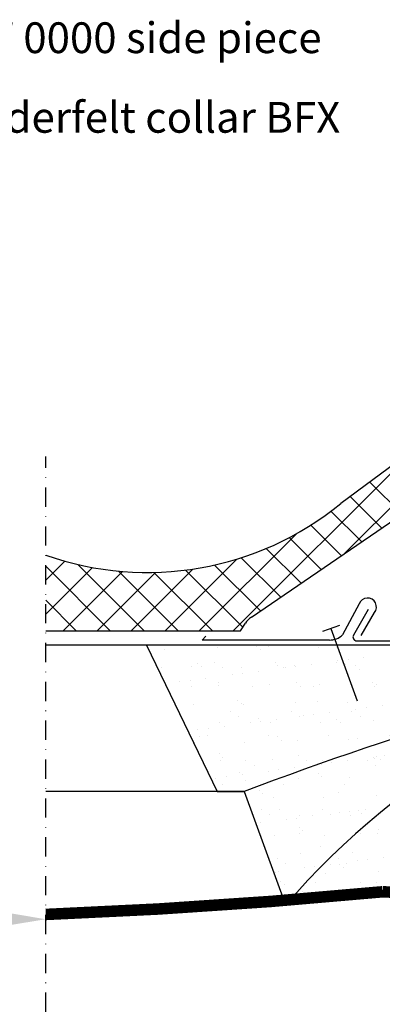
# Model space of a CAD drawing. Units: millimetres. Extents: x 2372 to 4274, y 10204 to 11435.
# Drawn here: x 3186 to 3281, y 10469 to 10725 of the extents above; entities that cross this region are included whole.
import ezdxf

# ---------------------------------------------------------------- set-up
doc = ezdxf.new("R2010")
doc.units = ezdxf.units.MM
doc.linetypes.add('DASHDOT', pattern=[1, 0.5, -0.25, 0, -0.25])
doc.linetypes.add('DASHED', pattern=[0.75, 0.5, -0.25])
for name, color, linetype in [('VELUX_BFX', 9, 'Continuous'), ('VELUX_FLASHING', 4, 'Continuous'), ('VELUX_HATCH', 1, 'Continuous'), ('VELUX_INFO', 7, 'Continuous'), ('VELUX_ROOFCONSTRUCTION', 7, 'Continuous'), ('VELUX_ROOFINGMATERIAL', 3, 'Continuous'), ('VELUX_TEXT_ENGLISH', 7, 'Continuous'), ('VELUX_UNDERROOF', 3, 'DASHED')]:
    doc.layers.add(name, color=color, linetype=linetype)
doc.styles.add('Verdana', font='verdana.ttf')

msp = doc.modelspace()

# ---------------------------------------------------------------- hatches: boundary and pattern name
at = {"layer": 'VELUX_HATCH'}
h = msp.add_hatch(dxfattribs=at)
h.set_pattern_fill('AR-SAND', color=256, scale=0.2, style=0)
h.set_pattern_definition([(37.50000000000001, (0, 0), (-0.3200062591968091, 9.788264746586847), [0, -7.721600000000001, 0, -8.636000000000001, 0, -8.255]), (7.499999999999999, (0, 0), (8.990465662760053, 14.33650201136709), [0, -4.1656, 0, -6.959600000000001, 0, -2.667]), (327.5, (-6.2484, 0), (15.81984740482916, 0.02874369357091524), [0, -2.54, 0, -9.144, 0, -11.938]), (317.5, (-6.2484, 0), (15.27112904944594, 4.458586465144326), [0, -1.27, 0, -5.9944, 0, -6.858000000000001])])
h.paths.add_polyline_path([(3359.046287880804, 10559.1686101303, -0.013196198254182), (3369.648970673608, 10561.65588537366), (3350.643808049645, 10561.65588537366), (3350.643808049645, 10561.05588537366), (3348.193808049644, 10561.05588537366, -1), (3348.193808049644, 10562.15588537366), (3219.332797288359, 10562.15588537366), (3237.659670875458, 10524.15588537366), (3244.708191676705, 10524.15588537366, -0.03278053470014366)])
h.paths.add_polyline_path([(3359.046287880826, 10559.16861013031, 0.03278053470014907), (3244.708191676707, 10524.15588537366), (3255.010685977352, 10495.82559291075, 0.0002569819784521013), (3256.587660517379, 10495.95135139047, -0.1490974634667042)])
h.paths.add_polyline_path([(3325.343651056803, 10518.1099706101, -0.01084037024749061), (3325.196053864337, 10524.15588537366, 0.003170214506761924), (3325.642832323516, 10524.1546003801), (3325.642832323516, 10524.15588537366), (3325.845496943397, 10524.15588537366, 0.05820322233810227), (3333.956215688069, 10525.1790908928), (3367.140605087196, 10557.31213788407), (3367.140605087196, 10561.03881416416, 0.00227494750087007), (3359.046287880794, 10559.1686101303, 0.149097463466663), (3256.58766051738, 10495.95135139047, 0.003922815685826084), (3280.642832323515, 10498.07218050808), (3280.642832323515, 10499.15588537366), (3308.516453018935, 10499.15588537366), (3320.99398680233, 10500.21772585273, 0.3314450514214807), (3325.343643351973, 10506.48889026425)])

# ---------------------------------------------------------------- linework, layer by layer
at = {"layer": 'VELUX_BFX'}
for p, q in [((3387.868332757722, 10562.15588537366), (3219.332797288359, 10562.15588537366)), ((3219.332797288359, 10562.15588537366), (3237.659670875458, 10524.15588537366)), ((3237.659670875458, 10524.15588537366), (3244.708191676707, 10524.15588537366)), ((3244.708191676707, 10524.15588537366), (3255.442107775144, 10494.63924857998)), ((3255.442107775144, 10494.63924857998), (3320.99398680233, 10500.21772585273))]:
    msp.add_line(p, q, dxfattribs=at)
for centre, radius, start, end in [((3568.614052357372, 9670.602381667199), 912.9450094462701, 102.4276116274913, 110.7807155353271), ((3411.460480687455, 10359.58098860521), 206.3551944430213, 100.9839403380259, 139.1186979437882)]:
    msp.add_arc(centre, radius, start, end, dxfattribs=at)
at = {"layer": 'VELUX_FLASHING'}
for p, q in [((3274.546146426562, 10572.91838011882), (3270.199988080328, 10564.8244615386)), ((3276.908789555522, 10571.44903786299), (3273.067574165212, 10564.79585764416)), ((3275.075269200004, 10564.69592471272), (3278.501166867176, 10570.63818980621)), ((3269.448747438043, 10567.29306325444), (3264.989991146965, 10565.69372929655)), ((3267.219369292504, 10566.4933962755), (3274.059772159018, 10547.69954385978)), ((3266.811120749805, 10563.50081546826), (3233.764053605011, 10563.50081546826)), ((3273.933599568996, 10563.29585764416), (3317.133599568996, 10563.29585764416))]:
    msp.add_line(p, q, dxfattribs=at)
for centre, radius, start, end in [((3276.714730681089, 10572.10970541757), 2.314457267141115, 320.5211791427178, 159.5492911300064), ((3266.811120749807, 10568.50081546826), 4.999999999998067, 269.9999999999845, 312.6698978843647), ((3273.933599568996, 10564.29585764416), 1.000000000000082, 150.0000000000027, 269.9999999999739)]:
    msp.add_arc(centre, radius, start, end, dxfattribs=at)
at = {"layer": 'VELUX_HATCH'}
for p, q in [((3270.742330278928, 10585.97063720177), (3319.453600589313, 10634.68190751216)), ((3241.84417190284, 10565.91131359052), (3289.579489511543, 10613.64663119922)), ((3285.692436819108, 10596.18323314115), (3277.301857160504, 10604.57381279975)), ((3280.440953138742, 10592.59588205668), (3272.219062191803, 10600.81777300362)), ((3275.189469458377, 10589.00853097221), (3267.205466667101, 10596.99253376349)), ((3269.937985778011, 10585.42117988775), (3261.980795990696, 10593.37836967506)), ((3233.005337138008, 10565.91131359052), (3258.245343623561, 10591.15132007607)), ((3264.686502097646, 10581.83382880328), (3256.380168103687, 10590.14016279724)), ((3259.43501841728, 10578.24647771882), (3250.377922028621, 10587.30357410747)), ((3193.140610654901, 10579.0795956964), (3198.08772258111, 10584.02670762261)), ((3218.73717395659, 10565.91131359051), (3201.501219064491, 10583.14726848261)), ((3224.166502373176, 10565.91131359052), (3242.805888352594, 10584.55069956993)), ((3248.93205105655, 10571.07177554988), (3236.997607313594, 10583.00621929284)), ((3254.183534736915, 10574.65912663435), (3243.935840615898, 10584.90682075537)), ((3209.898339191753, 10565.91131359052), (3193.140610654901, 10582.66904212737)), ((3193.140610654901, 10570.24076093157), (3205.26249999932, 10582.36265027599)), ((3197.649998078685, 10565.91131359052), (3213.067454307451, 10581.32876981929)), ((3206.488832843515, 10565.91131359052), (3221.668284426444, 10581.09076517345)), ((3227.576008721422, 10565.91131359051), (3212.070261704933, 10581.417060607)), ((3215.327667608344, 10565.91131359052), (3231.363745315391, 10581.94739129756)), ((3236.414843486254, 10565.91131359052), (3221.245536484163, 10581.08062059261)), ((3244.325413784031, 10566.83957805757), (3229.478602584663, 10581.68638925694)), ((3201.059504426918, 10565.91131359052), (3193.140610654901, 10573.83020736254))]:
    msp.add_line(p, q, dxfattribs=at)
at = {"layer": 'VELUX_INFO', "color": 1, "linetype": 'DASHDOT', "ltscale": 10}
msp.add_line((3193.140610654901, 10224.45350663636), (3193.140610654901, 10611.24713367662), dxfattribs=at)
at = {"layer": 'VELUX_ROOFCONSTRUCTION'}
for p, q in [((3372.142832323516, 10562.15588537366), (3193.140610654901, 10562.15588537366)), ((3244.760183481794, 10524.15588537366), (3193.1406106549, 10524.15588537366))]:
    msp.add_line(p, q, dxfattribs=at)
at = {"layer": 'VELUX_ROOFINGMATERIAL'}
for p, q in [((3313.903498675898, 10631.62137678414), (3269.781754483563, 10599.01667246663)), ((3246.550317955662, 10569.44478528534), (3285.961554168334, 10596.3670704095)), ((3243.734401983015, 10565.91131359052), (3245.0020653072, 10567.90235136337)), ((3193.140610654901, 10565.91131359052), (3243.734401983015, 10565.91131359052)), ((3233.764053605011, 10563.50081546826), (3234.74770371335, 10564.4844655766))]:
    msp.add_line(p, q, dxfattribs=at)
for centre, radius, start, end in [((3219.556234272434, 10660.29122712132), 79.22861811624534, 250.5241124515571, 309.3407840551041), ((3249.219759250697, 10565.21701008172), 4.999999999999339, 122.2685472507605, 147.5157155212403)]:
    msp.add_arc(centre, radius, start, end, dxfattribs=at)
at = {"layer": 'VELUX_TEXT_ENGLISH'}
msp.add_solid([(3181.14484817325, 10492.95980785143), (3193.140610654901, 10490.93454676115), (3181.136426332166, 10488.95981671737)], dxfattribs=at)
at = {"layer": 'VELUX_UNDERROOF', "ltscale": 10, "const_width": 3}
msp.add_lwpolyline([(3367.140605087196, 10561.15588537366), (3367.140605087196, 10524.15588537366), (3372.142821188108, 10524.15588537366), (3372.142821188108, 10497.98109421583), (3325.883119379482, 10497.98109421583, -0.03229468812289824), (3280.642821188108, 10498.07217943822, -0.01424926459535095), (3193.140610654899, 10492.17553333221, -0.01424926459535095)], format="xyb", dxfattribs=at)

# ---------------------------------------------------------------- texts
at = {"layer": 'VELUX_TEXT_ENGLISH', "style": 'Verdana'}
for s, p in [('VELUX ETW 0000 side piece', (3127.132909020463, 10716.06262530629)), ('VELUX Underfelt collar BFX', (3132.956544439905, 10695.36967943581))]:
    msp.add_text(s, height=8, dxfattribs=at).set_placement(p)

doc.saveas('drawing.dxf')
